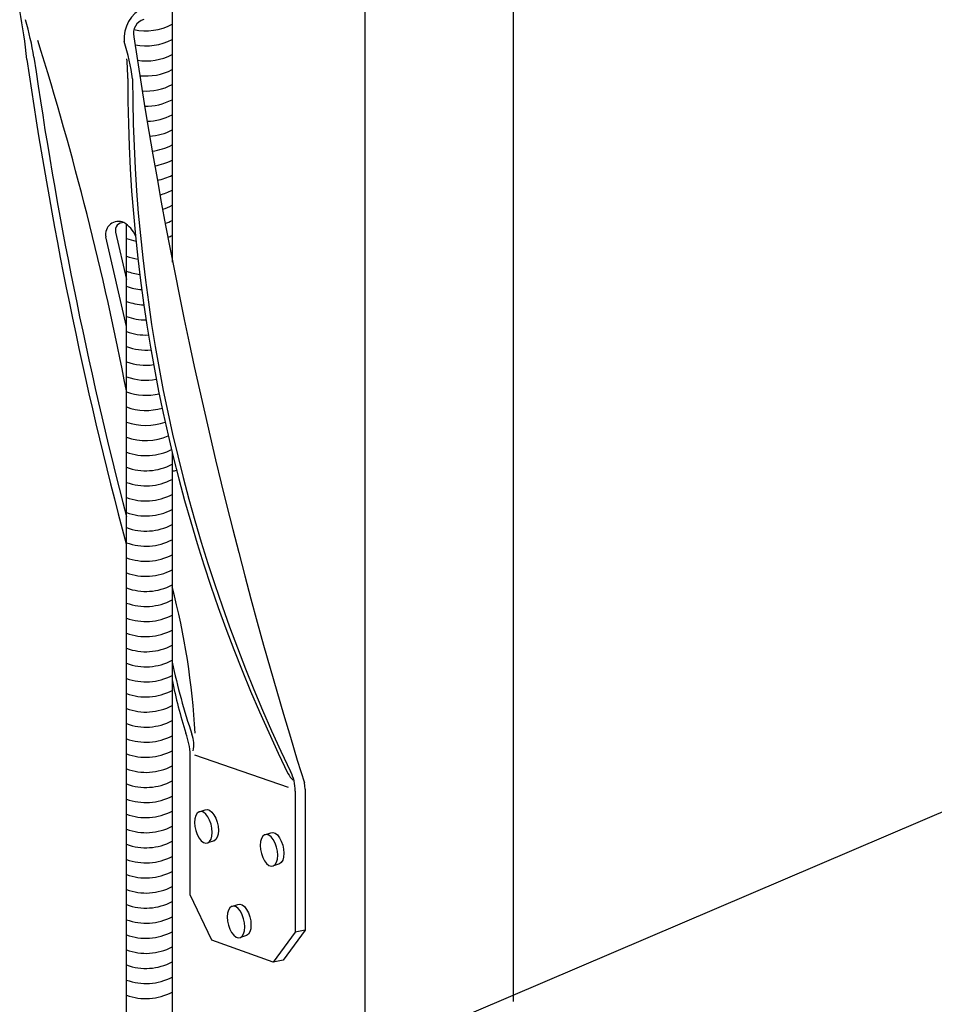
# Model space of a CAD drawing. Units: inches. Extents: x -666.577 to -665.906, y 443.409 to 443.93.
# Drawn here: x -666.382 to -666.327, y 443.68 to 443.74 of the extents above; entities that cross this region are included whole.
import ezdxf

# ---------------------------------------------------------------- set-up
doc = ezdxf.new("R2010")
doc.units = ezdxf.units.IN
doc.header["$LTSCALE"] = 0.03
doc.header["$MEASUREMENT"] = 0
doc.layers.add('Layer1', color=7, linetype='Continuous')

msp = doc.modelspace()

# ---------------------------------------------------------------- linework, layer by layer
for centre, radius, start, end in [((-666.4187420444918, 443.7333393925149), 0.03711632584284219, 6.066892893651404, 10.74022935923599), ((-666.3737753318705, 443.7385264160089), 0.0021394765417419, 116.1976162797509, 184.3505799765009), ((-666.3970735833591, 443.7350350815755), 0.0158425901043261, 8.598286223094199, 17.09366769374888), ((-666.3744718790866, 443.7388645833102), 0.0008674883834791326, 105.8312752132986, 193.8847105844591), ((-666.3745786243585, 443.7424455372828), 0.003426758634616946, 257.7176927350327, 297.7896573261771), ((-666.5679720523659, 443.67977240232), 0.1957890951064656, 10.97534024333086, 17.43120462317465), ((-666.3896910942561, 443.7340155161745), 0.01445220669841197, 8.233705420406611, 17.51138573341785), ((-666.0764217330722, 443.7829876549378), 0.3021619733860956, 188.4365170369944, 197.2981677834289), ((-666.3745786243585, 443.7415256486021), 0.003426758634616946, 258.8636557056519, 297.7896573261771), ((-666.128946956566, 443.7736474070231), 0.2554907788684976, 188.1875004003582, 194.950887946373), ((-666.1285224065232, 443.7737888488741), 0.2554907788684976, 188.1875004003582, 194.5991839884356), ((-666.3894986536285, 443.7360638462824), 0.01381437261461438, 0.1655165409635575, 5.172427427420883), ((-666.3745786243585, 443.7406057599214), 0.003426758634616946, 261.2957719197954, 297.7896573261771), ((-666.3745786243585, 443.7396858712407), 0.003426758634616946, 263.7479234280507, 297.7896573261771), ((-666.2793857332888, 443.7359720899271), 0.09629869537472308, 179.9216629237495, 206.022021086374), ((-666.2778718876124, 443.7360906571863), 0.0975159711991505, 180.0031866809507, 205.6745082329042), ((-666.3745786243585, 443.73876598256), 0.003426758634616946, 266.2228725439687, 297.7896573261771), ((-666.3745786243585, 443.7378460938793), 0.003426758634616946, 268.7235136698536, 297.7896573261771), ((-666.3745786243585, 443.7369262051986), 0.003426758634616946, 271.2529141753162, 297.7896573261771), ((-666.3745786243585, 443.7360063165179), 0.003426758634616946, 273.8143600300826, 297.7896573261771), ((-666.3745786243585, 443.7350864278372), 0.003426758634616946, 276.4114080381901, 297.7896573261771), ((-666.3745786243584, 443.7341665391565), 0.003426758634616946, 279.0479470518107, 297.7896573261771), ((-666.3745786243584, 443.7332466504758), 0.003426758634616946, 281.7282711510354, 297.7896573261771), ((-666.3745786243584, 443.7323267617952), 0.003426758634616946, 284.4571687617045, 297.7896573261771), ((-666.3745786243584, 443.7314068731145), 0.003426758634616946, 287.2400330852404, 297.7896573261771), ((-666.3762553432953, 443.7266080575143), 0.0007821247260632542, 65.01142029234056, 192.0600281511604), ((-666.3759690165208, 443.7268466519046), 0.0004723776343055027, 84.6466041655156, 193.1142963713698), ((-666.3767472584909, 443.725886499525), 0.001649982942973877, 22.05936208067584, 60.10729706022509), ((-666.3745786243584, 443.7304869844338), 0.003426758634616946, 290.0830012880396, 297.7896573261771), ((-666.374578624358, 443.7295670957532), 0.003426758634616946, 249.7605247390147, 259.7772863992662), ((-666.374578624358, 443.7295670957532), 0.003426758634616946, 292.9931329243548, 297.7896573261771), ((-666.3745786243586, 443.7284883953836), 0.003426758634616946, 249.7605247390147, 261.7832514065213), ((-666.3745786243586, 443.7284883953836), 0.003426758634616946, 296.5023819601777, 297.7896573261771), ((-666.3745786243586, 443.7275685067029), 0.003426758634616946, 249.7605247390147, 263.6507692615073), ((-666.3745786243586, 443.7266486180222), 0.003426758634616946, 249.7605247390147, 265.6603268743656), ((-666.3745786243586, 443.7257287293415), 0.003426758634616946, 249.7605247390147, 267.8099401229904), ((-666.3745786243586, 443.7248088406608), 0.003426758634616946, 249.7605247390147, 270.0980095101538), ((-666.3745786243586, 443.7238889519801), 0.003426758634616946, 249.7605247390147, 272.5234545344882), ((-666.3745786243586, 443.7229690632994), 0.003426758634616946, 249.7605247390147, 275.0858562557002), ((-666.3745786243586, 443.7220491746187), 0.003426758634616946, 249.7605247390147, 277.7856130449929), ((-666.3745786243586, 443.721129285938), 0.003426758634616946, 249.7605247390147, 280.6241171439937), ((-666.3745786243585, 443.7202093972574), 0.003426758634616946, 249.7605247390147, 283.6039629624208), ((-666.3745786243585, 443.7192895085767), 0.003426758634616946, 249.7605247390147, 286.729202885455), ((-666.3745786243585, 443.718369619896), 0.003426758634616946, 249.7605247390147, 290.0056734025605), ((-666.3745786243585, 443.7174497312153), 0.003426758634616946, 249.7605247390147, 293.4414255697905), ((-666.3745786243585, 443.7165298425346), 0.003426758634616946, 249.7605247390147, 297.7896573261771), ((-666.3745786243585, 443.7156099538539), 0.003426758634616946, 249.7605247390147, 297.7896573261771), ((-666.3729387428015, 443.7127616592907), 0.0005834395755128078, 265.8488134167222, 293.0350303483374), ((-666.3745786243585, 443.7146900651732), 0.003426758634616946, 249.7605247390147, 297.7896573261771), ((-666.3745786243585, 443.7137701764925), 0.003426758634616946, 249.7605247390147, 297.7896573261771), ((-666.3745786243585, 443.7128502878118), 0.003426758634616946, 249.7605247390147, 297.7896573261771), ((-666.3745786243584, 443.7119303991312), 0.003426758634616946, 249.7605247390147, 297.7896573261771), ((-666.3745786243584, 443.7110105104505), 0.003426758634616946, 249.7605247390147, 297.7896573261771), ((-666.3745786243584, 443.7100906217698), 0.003426758634616946, 249.7605247390147, 297.7896573261771), ((-666.3745786243584, 443.7091707330891), 0.003426758634616946, 249.7605247390147, 297.7896573261771), ((-666.3745786243584, 443.7082508444084), 0.003426758634616946, 249.7605247390147, 297.7896573261771), ((-666.415396573474, 443.6938811978136), 0.04387244814745219, 2.989384491624458, 14.80670931230665), ((-666.3745786243584, 443.7073309557277), 0.003426758634616946, 249.7605247390147, 297.7896573261771), ((-666.3745786243584, 443.706411067047), 0.003426758634616946, 249.7605247390147, 297.7896573261771), ((-666.3745786243584, 443.7054911783663), 0.003426758634616946, 249.7605247390147, 297.7896573261771), ((-666.3745786243584, 443.7045712896856), 0.003426758634616946, 249.7605247390147, 297.7896573261771), ((-666.3745786243583, 443.7036514010049), 0.003426758634616946, 249.7605247390147, 297.7896573261771), ((-666.3321006081821, 443.7093813742594), 0.04183448602032221, 192.2602727420925, 198.5026514358225), ((-666.3745786243583, 443.7027315123242), 0.003426758634616946, 249.7605247390147, 297.7896573261771), ((-666.34008296564, 443.7061103662184), 0.03357059513171123, 191.4883862681647, 197.2090072170982), ((-666.3745786243583, 443.7018116236436), 0.003426758634616946, 249.7605247390147, 297.7896573261771), ((-666.3745786243583, 443.7008917349629), 0.003426758634616946, 249.7605247390147, 297.7896573261771), ((-666.3745786243583, 443.6999718462822), 0.003426758634616946, 249.7605247390147, 297.7896573261771), ((-666.3745786243583, 443.6990519576015), 0.003426758634616946, 249.7605247390147, 297.7896573261771), ((-666.3756349255555, 443.6947865368652), 0.003751914316174807, 1.025971324137311, 21.77305458960589), ((-666.3733523160007, 443.6954997021963), 0.00169178024929248, 346.4232856111122, 20.97385204742753), ((-666.3745786243583, 443.6981320689208), 0.003426758634616946, 249.7605247390147, 297.7896573261771), ((-666.3745786243583, 443.6972121802401), 0.003426758634616946, 249.7605247390147, 297.7896573261771), ((-666.3678218825092, 443.6927335681361), 0.002340411785211578, 357.8432918750042, 28.24271733157056), ((-666.3745786243583, 443.6962922915594), 0.003426758634616946, 249.7605247390147, 297.7896573261771), ((-666.3645978678069, 443.694438186935), 0.001504506721082842, 208.3285599571776, 228.7398844362953), ((-666.3745786243582, 443.6953724028787), 0.003426758634616946, 249.7605247390147, 297.7896573261771), ((-666.3745786243582, 443.694452514198), 0.003426758634616946, 249.7605247390147, 297.7896573261771), ((-666.3745786243582, 443.6935326255173), 0.003426758634616946, 249.7605247390147, 297.7896573261771), ((-666.3745786243582, 443.6926127368366), 0.003426758634616946, 249.7605247390147, 297.7896573261771), ((-666.3745786243582, 443.6916928481559), 0.003426758634616946, 249.7605247390147, 297.7896573261771), ((-666.3745786243582, 443.6907729594752), 0.003426758634616946, 249.7605247390147, 297.7896573261771), ((-666.3745786243582, 443.6898530707945), 0.003426758634616946, 249.7605247390147, 297.7896573261771), ((-666.3745786243582, 443.6889331821138), 0.003426758634616946, 249.7605247390147, 297.7896573261771), ((-666.3745786243582, 443.6880132934331), 0.003426758634616946, 249.7605247390147, 297.7896573261771), ((-666.374578624358, 443.6870934047525), 0.003426758634616946, 249.7605247390147, 297.7896573261771), ((-666.374578624358, 443.6861735160718), 0.003426758634616946, 249.7605247390147, 297.7896573261771), ((-666.374578624358, 443.6852536273911), 0.003426758634616946, 249.7605247390147, 297.7896573261771), ((-666.374578624358, 443.6843337387104), 0.003426758634616946, 249.7605247390147, 297.7896573261771), ((-666.374578624358, 443.6834138500297), 0.003426758634616946, 249.7605247390147, 297.7896573261771)]:
    msp.add_arc(centre, radius, start, end)
at = {"layer": 'Layer1'}
for p, q in [((-666.3521778040612, 443.8007975737039), (-666.3521778040614, 443.6798133896076)), ((-666.3612051636661, 443.6666275965467), (-666.361205163666, 443.7996426681318)), ((-666.3729809771191, 443.740333892022), (-666.3729809771193, 443.7249021497432)), ((-666.3757640933933, 443.6308667919685), (-666.3757640933931, 443.7272115769198)), ((-666.3757680257871, 443.7209785604331), (-666.377020205932, 443.7264446432125)), ((-666.376429074255, 443.7267394720998), (-666.375768025787, 443.7238526265166)), ((-666.3729809771194, 443.7133144408175), (-666.372980977119, 443.6310504311018)), ((-666.3142320253446, 443.6964001349637), (-666.3612051636661, 443.6763378893105)), ((-666.3718836127405, 443.6863141358654), (-666.3718836127405, 443.6948537172199)), ((-666.3716189743624, 443.6948561489664), (-666.365907294451, 443.6928867310037)), ((-666.3654831285864, 443.6926454919592), (-666.3654831285864, 443.6840441129674)), ((-666.3648860189647, 443.6929566212671), (-666.3649170136284, 443.6931415016683)), ((-666.3648756284209, 443.6927643919387), (-666.3648860189647, 443.6929566212671)), ((-666.3648756284209, 443.6927643919387), (-666.3648756284209, 443.6841663403873)), ((-666.3713402365752, 443.691380602244), (-666.370962645663, 443.6915012602853)), ((-666.370962645663, 443.6915012602853), (-666.3708337374832, 443.6915206143819)), ((-666.3708337374832, 443.6915206143819), (-666.3706953603519, 443.6914738337595)), ((-666.3706953603519, 443.6914738337595), (-666.3705569401186, 443.6913640762427)), ((-666.3715891288259, 443.6909607429896), (-666.3716073244565, 443.6907320539333)), ((-666.3715357776373, 443.6911532418474), (-666.3715891288259, 443.6909607429896)), ((-666.3714508949392, 443.6912964456876), (-666.3715357776373, 443.6911532418474)), ((-666.3713402492941, 443.6913805937594), (-666.3714508949392, 443.6912964456876)), ((-666.3712113649566, 443.6913999349926), (-666.3713402492941, 443.6913805937594)), ((-666.3710730134088, 443.6913531243386), (-666.3712113649566, 443.6913999349926)), ((-666.3709346187566, 443.6912433216535), (-666.3710730134088, 443.6913531243386)), ((-666.3708056166553, 443.6910779844528), (-666.3709346187566, 443.6912433216535)), ((-666.370694810142, 443.690868366496), (-666.3708056166553, 443.6910779844528)), ((-666.370609766576, 443.6906287545427), (-666.370694810142, 443.690868366496)), ((-666.3705569401186, 443.6913640762427), (-666.3704279141816, 443.6911987962804)), ((-666.3704279141816, 443.6911987962804), (-666.3703170872019, 443.6909892437366)), ((-666.3703170872019, 443.6909892437366), (-666.3702320279323, 443.6907497009099)), ((-666.3716073244565, 443.6907320539333), (-666.3715891288259, 443.6904827341532)), ((-666.3715891288259, 443.6904827341532), (-666.3715357776373, 443.6902297441991)), ((-666.3705562976234, 443.6903754943017), (-666.370609766576, 443.6906287545427)), ((-666.3705380588883, 443.6901258720645), (-666.3705562976234, 443.6903754943017)), ((-666.3702320279323, 443.6907497009099), (-666.3701785491087, 443.6904965087883)), ((-666.3701785491087, 443.6904965087883), (-666.3701603070069, 443.6902469490063)), ((-666.3701603070069, 443.6902469490063), (-666.3701785491087, 443.6900180588858)), ((-666.3715357776373, 443.6902297441991), (-666.3714508949392, 443.6899902979396)), ((-666.3714508949392, 443.6899902979396), (-666.3713402492941, 443.6897806966859)), ((-666.3713402492941, 443.6897806966859), (-666.3712113649566, 443.689615222722)), ((-666.370694810142, 443.6895611066661), (-666.370609766576, 443.6897042938032)), ((-666.370609766576, 443.6897042938032), (-666.3705562976234, 443.6898969294242)), ((-666.3705562976234, 443.6898969294242), (-666.3705380588883, 443.6901258720645)), ((-666.3703170872019, 443.6896822979266), (-666.3704279141816, 443.6895983206143)), ((-666.3702320279323, 443.6898254622586), (-666.3703170872019, 443.6896822979266)), ((-666.3701785491087, 443.6900180588858), (-666.3702320279323, 443.6898254622586)), ((-666.3675409701314, 443.6897557199341), (-666.36759432132, 443.6895632210763)), ((-666.3674560874333, 443.6898989237743), (-666.3675409701314, 443.6897557199341)), ((-666.3673454417882, 443.6899830718461), (-666.3674560874333, 443.6898989237743)), ((-666.3672165574507, 443.6900024130793), (-666.3673454417882, 443.6899830718461)), ((-666.3673454290692, 443.6899830803306), (-666.366967838157, 443.690103738372)), ((-666.3670782059029, 443.6899556024253), (-666.3672165574507, 443.6900024130793)), ((-666.3669398112506, 443.6898457997402), (-666.3670782059029, 443.6899556024253)), ((-666.366967838157, 443.690103738372), (-666.3668389299772, 443.6901230924686)), ((-666.3668108091493, 443.6896804625395), (-666.3669398112506, 443.6898457997402)), ((-666.3668389299772, 443.6901230924686), (-666.3667005528459, 443.6900763118462)), ((-666.3667000026361, 443.6894708445827), (-666.3668108091493, 443.6896804625395)), ((-666.3667005528459, 443.6900763118462), (-666.3665621326127, 443.6899665543294)), ((-666.3665621326127, 443.6899665543294), (-666.3664331066757, 443.6898012743671)), ((-666.3664331066757, 443.6898012743671), (-666.366322279696, 443.6895917218233)), ((-666.3712113649566, 443.689615222722), (-666.3710730134088, 443.689505166453)), ((-666.3710730134088, 443.689505166453), (-666.3709346187566, 443.689458053342)), ((-666.3709346187566, 443.689458053342), (-666.3708056166553, 443.6894771242882)), ((-666.3708056166553, 443.6894771242882), (-666.370694810142, 443.6895611066661)), ((-666.3704244297946, 443.6896009608509), (-666.3708021162777, 443.6894797737214)), ((-666.36759432132, 443.6895632210763), (-666.3676125169505, 443.68933453202)), ((-666.3676125169505, 443.68933453202), (-666.36759432132, 443.6890852122399)), ((-666.36759432132, 443.6890852122399), (-666.3675409701314, 443.6888322222858)), ((-666.36661495907, 443.6892312326294), (-666.3667000026361, 443.6894708445827)), ((-666.3665614901174, 443.6889779723884), (-666.36661495907, 443.6892312326294)), ((-666.366322279696, 443.6895917218233), (-666.3662372204263, 443.6893521789966)), ((-666.3662372204263, 443.6893521789966), (-666.3661837416028, 443.689098986875)), ((-666.3661837416028, 443.689098986875), (-666.366165499501, 443.688849427093)), ((-666.3675409701314, 443.6888322222858), (-666.3674560874333, 443.6885927760263)), ((-666.3674560874333, 443.6885927760263), (-666.3673454417882, 443.6883831747726)), ((-666.36661495907, 443.6883067718899), (-666.3665614901174, 443.6884994075108)), ((-666.3665432513824, 443.6887283501512), (-666.3665614901174, 443.6889779723884)), ((-666.3665614901174, 443.6884994075108), (-666.3665432513824, 443.6887283501512)), ((-666.3661837416028, 443.6886205369725), (-666.3662372204263, 443.6884279403453)), ((-666.366165499501, 443.688849427093), (-666.3661837416028, 443.6886205369725)), ((-666.3673454417882, 443.6883831747726), (-666.3672165574507, 443.6882177008087)), ((-666.3672165574507, 443.6882177008087), (-666.3670782059029, 443.6881076445397)), ((-666.3670782059029, 443.6881076445397), (-666.3669398112506, 443.6880605314287)), ((-666.3669398112506, 443.6880605314287), (-666.3668108091493, 443.6880796023749)), ((-666.3668108091493, 443.6880796023749), (-666.3667000026361, 443.6881635847528)), ((-666.3664296222887, 443.6882034389376), (-666.3668073087717, 443.6880822518081)), ((-666.3667000026361, 443.6881635847528), (-666.36661495907, 443.6883067718899)), ((-666.366322279696, 443.6882847760133), (-666.3664331066757, 443.688200798701)), ((-666.3662372204263, 443.6884279403453), (-666.366322279696, 443.6882847760133)), ((-666.3705577742501, 443.6835423048488), (-666.3718836127405, 443.6863141358654)), ((-666.3694627591029, 443.6855285571665), (-666.369547641801, 443.6853853533263)), ((-666.3693521134578, 443.6856127052383), (-666.3694627591029, 443.6855285571665)), ((-666.3692232291203, 443.6856320464715), (-666.3693521134578, 443.6856127052383)), ((-666.3693521007389, 443.6856127137229), (-666.3689745098267, 443.6857333717642)), ((-666.3690848775725, 443.6855852358175), (-666.3692232291203, 443.6856320464715)), ((-666.3689464829203, 443.6854754331324), (-666.3690848775725, 443.6855852358175)), ((-666.3689745098267, 443.6857333717642), (-666.3688456016469, 443.6857527258608)), ((-666.368817480819, 443.6853100959318), (-666.3689464829203, 443.6854754331324)), ((-666.3688456016469, 443.6857527258608), (-666.3687072245156, 443.6857059452384)), ((-666.3687072245156, 443.6857059452384), (-666.3685688042823, 443.6855961877216)), ((-666.3685688042823, 443.6855961877216), (-666.3684397783453, 443.6854309077593)), ((-666.3684397783453, 443.6854309077593), (-666.3683289513656, 443.6852213552156)), ((-666.3696009929896, 443.6851928544685), (-666.3696191886202, 443.6849641654122)), ((-666.3696191886202, 443.6849641654122), (-666.3696009929896, 443.6847148456321)), ((-666.369547641801, 443.6853853533263), (-666.3696009929896, 443.6851928544685)), ((-666.3687066743057, 443.685100477975), (-666.368817480819, 443.6853100959318)), ((-666.3686216307397, 443.6848608660216), (-666.3687066743057, 443.685100477975)), ((-666.368568161787, 443.6846076057806), (-666.3686216307397, 443.6848608660216)), ((-666.3683289513656, 443.6852213552156), (-666.368243892096, 443.6849818123889)), ((-666.368243892096, 443.6849818123889), (-666.3681904132724, 443.6847286202672)), ((-666.3696009929896, 443.6847148456321), (-666.369547641801, 443.6844618556781)), ((-666.369547641801, 443.6844618556781), (-666.3694627591029, 443.6842224094186)), ((-666.368549923052, 443.6843579835434), (-666.368568161787, 443.6846076057806)), ((-666.368568161787, 443.6841290409031), (-666.368549923052, 443.6843579835434)), ((-666.3681904132724, 443.6842501703647), (-666.368243892096, 443.6840575737375)), ((-666.3681904132724, 443.6847286202672), (-666.3681721711706, 443.6844790604852)), ((-666.3681721711706, 443.6844790604852), (-666.3681904132724, 443.6842501703647)), ((-666.3694627591029, 443.6842224094186), (-666.3693521134578, 443.6840128081649)), ((-666.3693521134578, 443.6840128081649), (-666.3692232291203, 443.6838473342009)), ((-666.3692232291203, 443.6838473342009), (-666.3690848775725, 443.6837372779319)), ((-666.3690848775725, 443.6837372779319), (-666.3689464829203, 443.683690164821)), ((-666.3689464829203, 443.683690164821), (-666.368817480819, 443.6837092357671)), ((-666.368817480819, 443.6837092357671), (-666.3687066743057, 443.6837932181451)), ((-666.3684362939583, 443.6838330723298), (-666.3688139804414, 443.6837118852003)), ((-666.3687066743057, 443.6837932181451), (-666.3686216307397, 443.6839364052822)), ((-666.3686216307397, 443.6839364052822), (-666.368568161787, 443.6841290409031)), ((-666.3683289513656, 443.6839144094055), (-666.3684397783453, 443.6838304320932)), ((-666.368243892096, 443.6840575737375), (-666.3683289513656, 443.6839144094055)), ((-666.3654831285864, 443.6840441129674), (-666.3668241905094, 443.6822084349157)), ((-666.3648756284209, 443.6841663403873), (-666.3662170864872, 443.6823311874733)), ((-666.3648756284209, 443.6841663403873), (-666.3654831285864, 443.6840441129674)), ((-666.3668241905094, 443.6822084349157), (-666.3705577742501, 443.6835423048488)), ((-666.3662170864872, 443.6823311874733), (-666.3668241905094, 443.6822084349157))]:
    msp.add_line(p, q, dxfattribs=at)

doc.saveas('drawing.dxf')
